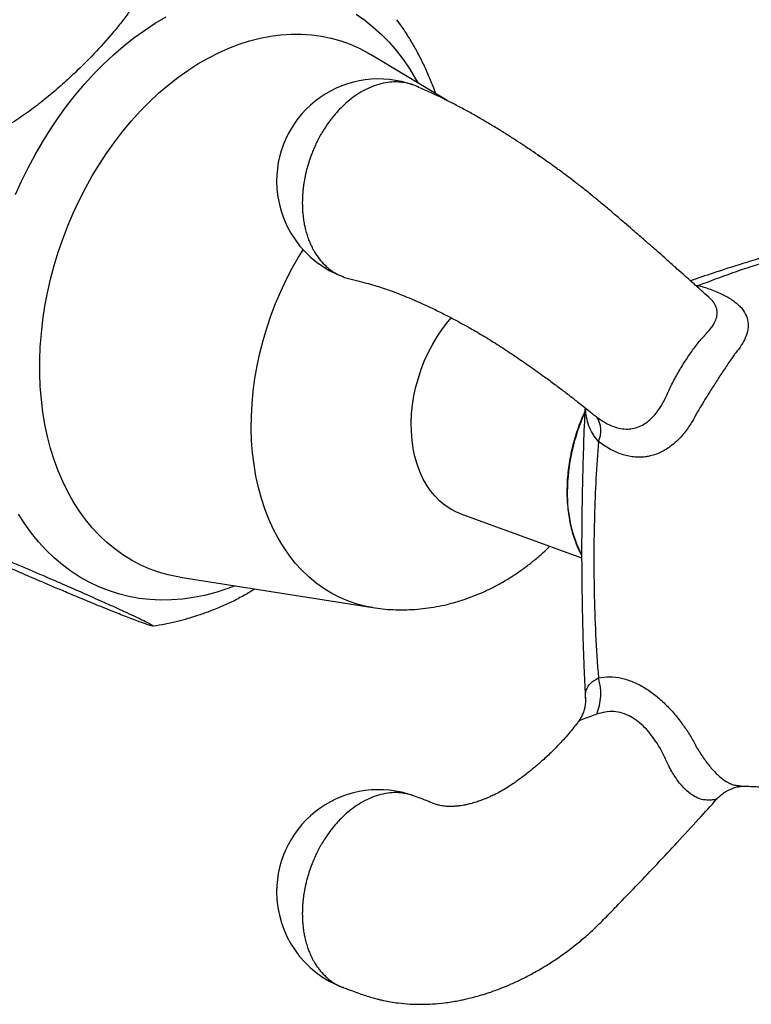
# Model space of a CAD drawing. Units: millimetres. Extents: x 60 to 1228, y 76 to 1722.
# Drawn here: x 364 to 399, y 447 to 496 of the extents above; entities that cross this region are included whole.
import ezdxf

# ---------------------------------------------------------------- set-up
doc = ezdxf.new("R2010")
doc.units = ezdxf.units.MM
doc.header["$LTSCALE"] = 6

msp = doc.modelspace()

# ---------------------------------------------------------------- linework, layer by layer
at = {"color": 7, "linetype": 'Continuous', "lineweight": 25}
for p, q in [((384.483, 491.557), (380.73, 493.818)), ((389.108, 488.763), (388.904, 488.889)), ((391.616, 476.211), (391.628, 476.201)), ((385.157, 471.327), (391.068, 469.176)), ((371.413, 468.22), (380.841, 466.739)), ((390.882, 461.123), (390.871, 461.099))]:
    msp.add_line(p, q, dxfattribs=at)
at = {"color": 8, "linetype": 'Continuous', "lineweight": 25}
for p, q in [((396.635, 482.519), (396.8, 482.503)), ((396.8, 482.503), (396.704, 482.441))]:
    msp.add_line(p, q, dxfattribs=at)
at = {"color": 8, "linetype": 'Continuous', "lineweight": 25, "flags": 128}
for points in [[(363.357, 486.955), (363.655, 487.618), (363.974, 488.269), (364.313, 488.906), (364.673, 489.528), (365.051, 490.133), (365.448, 490.72), (365.861, 491.288), (366.291, 491.836), (366.736, 492.361), (367.196, 492.864), (367.669, 493.343), (368.154, 493.796), (368.65, 494.223), (369.157, 494.624), (369.672, 494.996), (370.195, 495.339), (370.725, 495.653)], [(380.025, 495.788), (380.455, 495.488), (380.869, 495.158), (381.265, 494.799), (381.643, 494.411), (382.003, 493.996), (382.343, 493.555), (382.662, 493.087), (382.96, 492.596), (383.061, 492.413)], [(371.413, 468.22), (371.305, 468.238), (370.828, 468.338), (370.361, 468.471), (369.905, 468.635), (369.461, 468.832), (369.031, 469.06), (368.615, 469.319), (368.214, 469.608), (367.83, 469.927), (367.463, 470.274), (367.115, 470.65), (366.785, 471.052), (366.476, 471.48), (366.187, 471.933), (365.92, 472.409), (365.675, 472.909), (365.453, 473.429), (365.254, 473.97), (365.079, 474.529), (364.928, 475.105), (364.801, 475.698), (364.7, 476.304), (364.623, 476.924), (364.572, 477.554), (364.547, 478.195), (364.547, 478.844), (364.572, 479.499), (364.623, 480.159), (364.7, 480.822), (364.801, 481.488), (364.928, 482.153), (365.079, 482.816), (365.254, 483.476), (365.453, 484.131), (365.675, 484.779), (365.92, 485.42), (366.187, 486.05), (366.476, 486.669), (366.785, 487.275), (367.115, 487.867), (367.463, 488.443), (367.83, 489.001), (368.214, 489.541), (368.615, 490.061), (369.031, 490.559), (369.461, 491.035), (369.905, 491.487), (370.361, 491.914), (370.828, 492.315), (371.305, 492.689), (371.791, 493.036), (372.284, 493.353), (372.783, 493.641), (373.288, 493.899), (373.796, 494.126), (374.307, 494.322), (374.819, 494.485), (375.332, 494.616), (375.842, 494.715), (376.351, 494.781), (376.855, 494.813), (377.355, 494.812), (377.848, 494.779), (378.334, 494.712), (378.811, 494.612), (379.278, 494.48), (379.734, 494.315), (380.177, 494.118), (380.608, 493.89), (380.73, 493.818)], [(380.845, 466.738), (380.525, 466.797), (380.085, 466.908), (379.657, 467.051), (379.24, 467.226), (378.836, 467.433), (378.447, 467.671), (378.073, 467.94), (377.716, 468.238), (377.376, 468.565), (377.054, 468.92), (376.752, 469.301), (376.471, 469.708), (376.21, 470.14), (375.971, 470.595), (375.755, 471.071), (375.562, 471.569), (375.393, 472.085), (375.248, 472.62), (375.127, 473.17), (375.032, 473.735), (374.961, 474.313), (374.916, 474.902), (374.897, 475.5), (374.904, 476.107), (374.936, 476.719), (374.993, 477.336), (375.076, 477.955), (375.184, 478.575), (375.317, 479.194), (375.474, 479.81), (375.656, 480.422), (375.86, 481.027), (376.088, 481.624), (376.338, 482.211), (376.609, 482.787), (376.901, 483.349), (377.213, 483.897), (377.435, 484.259)], [(373.158, 467.477), (372.613, 467.337), (372.07, 467.229), (371.529, 467.155), (370.992, 467.114), (370.459, 467.106), (369.933, 467.132), (369.413, 467.191), (368.902, 467.283), (368.401, 467.409), (367.91, 467.567), (367.431, 467.757), (366.964, 467.979), (366.512, 468.233), (366.074, 468.518), (365.652, 468.833), (365.247, 469.178), (364.86, 469.551), (364.491, 469.952), (364.141, 470.381), (363.812, 470.835), (363.503, 471.315)], [(374.102, 467.798), (373.703, 467.65), (373.158, 467.477)]]:
    msp.add_lwpolyline(points, dxfattribs=at)
at = {"color": 7, "linetype": 'Continuous', "lineweight": 25, "flags": 128}
msp.add_lwpolyline([(385.157, 471.327), (384.943, 471.415), (384.657, 471.564), (384.385, 471.743), (384.13, 471.953), (383.892, 472.191), (383.674, 472.457), (383.475, 472.748), (383.298, 473.064), (383.143, 473.402), (383.012, 473.76), (382.905, 474.137), (382.822, 474.53), (382.765, 474.937), (382.733, 475.355), (382.726, 475.783), (382.745, 476.217), (382.79, 476.656), (382.86, 477.097), (382.955, 477.537), (383.075, 477.973), (383.218, 478.404), (383.384, 478.826), (383.572, 479.238), (383.78, 479.637), (384.009, 480.021), (384.255, 480.387), (384.519, 480.733), (384.68, 480.926)], dxfattribs=at)
at = {"color": 7, "linetype": 'Continuous', "lineweight": 25}
for centre, radius, start, end in [((381.14, 487.616), 5, 70.1574, 180), ((381.14, 487.616), 5, 180, 249.8336), ((390.853, 475.396), 1.16, 332.989, 34.9378), ((389.376, 462.52), 2.628, 337.5206, 17.1724), ((381.14, 452.825), 5, 70.1574, 180), ((381.14, 452.825), 5, 180, 249.8336)]:
    msp.add_arc(centre, radius, start, end, dxfattribs=at)
at = {"color": 8, "linetype": 'Continuous', "lineweight": 25}
for centre, radius, start, end in [((399.904, 472.334), 9.538, 155.6308, 179.5613), ((397.037, 472.276), 6.673, 178.8737, 206.3943)]:
    msp.add_arc(centre, radius, start, end, dxfattribs=at)
at = {"color": 7, "linetype": 'Continuous', "lineweight": 25}
for points, knots in [([(363.37, 490.582), (363.628, 490.757), (364.147, 491.109), (364.878, 491.684), (365.584, 492.283), (366.371, 493.006), (367.22, 493.855), (367.959, 494.673), (368.511, 495.345), (368.904, 495.862), (369.265, 496.387), (369.594, 496.937), (369.824, 497.411), (369.966, 497.804), (370.048, 498.114), (370.088, 498.437), (370.066, 498.733), (369.983, 498.982), (369.857, 499.169), (369.686, 499.313), (369.483, 499.414), (369.24, 499.477), (368.969, 499.499), (368.675, 499.485), (368.309, 499.428), (367.865, 499.309), (367.389, 499.129), (366.947, 498.927), (366.542, 498.716), (366.144, 498.485), (365.623, 498.158), (364.996, 497.718), (364.277, 497.157), (363.586, 496.57), (362.805, 495.855), (361.956, 495.008), (361.211, 494.187), (360.655, 493.512), (360.26, 492.993), (359.896, 492.466), (359.563, 491.913), (359.331, 491.437), (359.187, 491.042), (359.104, 490.73), (359.062, 490.406), (359.083, 490.108), (359.165, 489.858), (359.29, 489.671), (359.461, 489.525), (359.663, 489.424), (359.906, 489.361), (360.176, 489.337), (360.47, 489.351), (360.835, 489.407), (361.278, 489.525), (361.752, 489.703), (362.19, 489.903), (362.727, 490.181), (363.112, 490.421), (363.37, 490.582)], [0, 0, 0, 0, 0.026033, 0.052279, 0.078976, 0.105767, 0.145624, 0.185701, 0.206189, 0.226726, 0.247466, 0.268308, 0.29141, 0.303135, 0.314932, 0.32887, 0.343074, 0.353863, 0.364924, 0.37403, 0.383394, 0.392504, 0.401883, 0.411023, 0.420352, 0.43517, 0.450399, 0.46281, 0.475319, 0.488061, 0.500858, 0.526382, 0.552105, 0.578251, 0.604486, 0.644523, 0.684782, 0.705365, 0.725996, 0.74683, 0.767768, 0.790992, 0.802778, 0.814637, 0.828609, 0.842846, 0.853662, 0.864751, 0.873864, 0.883234, 0.892351, 0.901738, 0.91087, 0.920192, 0.934967, 0.950151, 0.962417, 0.974779, 1, 1, 1, 1]), ([(383.923, 491.894), (383.881, 492.012), (383.766, 492.341), (383.547, 492.866), (383.269, 493.47), (382.966, 494.053), (382.64, 494.614), (382.328, 495.104), (382.114, 495.396), (382.027, 495.517)], [0, 0, 0, 0, 0.088944, 0.25052, 0.411425, 0.571559, 0.730832, 0.889167, 1, 1, 1, 1]), ([(383.033, 492.238), (383.026, 492.241), (382.93, 492.291), (382.716, 492.364), (382.379, 492.447), (381.993, 492.479), (381.574, 492.454), (381.133, 492.361), (380.693, 492.2), (380.274, 491.985), (379.888, 491.729), (379.503, 491.417), (379.13, 491.049), (378.784, 490.632), (378.524, 490.261), (378.331, 489.946), (378.19, 489.689), (378.067, 489.444), (377.962, 489.212), (377.873, 488.994), (377.798, 488.793), (377.735, 488.609), (377.675, 488.417), (377.619, 488.219), (377.569, 488.017), (377.53, 487.835), (377.499, 487.675), (377.472, 487.514), (377.449, 487.35), (377.43, 487.189), (377.416, 487.036), (377.408, 486.918), (377.403, 486.825), (377.401, 486.761), (377.399, 486.706), (377.398, 486.653), (377.397, 486.614), (377.397, 486.577), (377.397, 486.538), (377.397, 486.494), (377.398, 486.449), (377.398, 486.408), (377.4, 486.358), (377.402, 486.302), (377.405, 486.228), (377.41, 486.15), (377.416, 486.07), (377.425, 485.973), (377.438, 485.849), (377.458, 485.705), (377.486, 485.537), (377.526, 485.339), (377.59, 485.086), (377.659, 484.874), (377.72, 484.711), (377.764, 484.603), (377.814, 484.49), (377.871, 484.371), (377.936, 484.248), (378.048, 484.056), (378.225, 483.798), (378.419, 483.58), (378.566, 483.441), (378.645, 483.372), (378.728, 483.305), (378.816, 483.239), (378.909, 483.176), (379.053, 483.087), (379.259, 482.982), (379.477, 482.893), (379.617, 482.862), (379.659, 482.853)], [0, 0, 0, 0, 0.00206, 0.027752, 0.058737, 0.091629, 0.126426, 0.163128, 0.199832, 0.23463, 0.267522, 0.298508, 0.336844, 0.371793, 0.403352, 0.422714, 0.440835, 0.457716, 0.473357, 0.487757, 0.500917, 0.512836, 0.523515, 0.53777, 0.55063, 0.562095, 0.572165, 0.580839, 0.592636, 0.603136, 0.611474, 0.621659, 0.625725, 0.629243, 0.634026, 0.636359, 0.639378, 0.641527, 0.643685, 0.646889, 0.650082, 0.652467, 0.654895, 0.659714, 0.663586, 0.66944, 0.675189, 0.679474, 0.688809, 0.700304, 0.708869, 0.723754, 0.742081, 0.76385, 0.771708, 0.780257, 0.789497, 0.799429, 0.810052, 0.821366, 0.850763, 0.883996, 0.892495, 0.90126, 0.910291, 0.919588, 0.929151, 0.938979, 0.963195, 0.988887, 1, 1, 1, 1]), ([(397.288, 481.937), (397.165, 482.047), (396.885, 482.295), (396.466, 482.67), (396.046, 483.045), (395.638, 483.411), (395.248, 483.756), (394.891, 484.072), (394.612, 484.317), (394.412, 484.492), (394.27, 484.616), (394.106, 484.758), (393.87, 484.964), (393.541, 485.249), (393.156, 485.581), (392.728, 485.948), (392.272, 486.338), (391.801, 486.732), (391.335, 487.108), (390.905, 487.445), (390.522, 487.738), (390.197, 487.98), (389.918, 488.186), (389.65, 488.381), (389.354, 488.592), (388.999, 488.841), (388.622, 489.099), (388.223, 489.367), (387.81, 489.638), (387.346, 489.935), (386.833, 490.253), (386.31, 490.566), (385.785, 490.869), (385.265, 491.156), (384.727, 491.438), (384.174, 491.713), (383.611, 491.975), (383.23, 492.149), (383.033, 492.239)], [0, 0, 0, 0, 0.028889, 0.065239, 0.097865, 0.126882, 0.160075, 0.187072, 0.207956, 0.222795, 0.231743, 0.239731, 0.259349, 0.284595, 0.313027, 0.3442, 0.378053, 0.412106, 0.443637, 0.472756, 0.497273, 0.518293, 0.535212, 0.550634, 0.569222, 0.591055, 0.617414, 0.639893, 0.665714, 0.69489, 0.727454, 0.763464, 0.796171, 0.831411, 0.869295, 0.909979, 0.953587, 1, 1, 1, 1]), ([(405.888, 485.398), (405.51, 485.317), (404.66, 485.132), (403.331, 484.81), (401.894, 484.436), (400.435, 484.026), (398.967, 483.585), (397.618, 483.155), (396.762, 482.86), (396.394, 482.734)], [0, 0, 0, 0, 0.119459, 0.268326, 0.419653, 0.573283, 0.729431, 0.88357, 1, 1, 1, 1]), ([(405.941, 485.134), (405.442, 485.033), (404.445, 484.833), (402.97, 484.478), (401.51, 484.088), (399.992, 483.634), (398.417, 483.117), (397.339, 482.708), (396.8, 482.503)], [0, 0, 0, 0, 0.157767, 0.315625, 0.473738, 0.631933, 0.815898, 1, 1, 1, 1]), ([(379.657, 482.847), (379.829, 482.804), (380.152, 482.722), (380.609, 482.604), (381.016, 482.487), (381.368, 482.374), (381.658, 482.274), (381.963, 482.162), (382.305, 482.03), (382.745, 481.849), (383.257, 481.624), (383.816, 481.362), (384.383, 481.08), (385.011, 480.751), (385.686, 480.378), (386.415, 479.949), (387.128, 479.503), (387.833, 479.033), (388.542, 478.543), (389.188, 478.083), (389.751, 477.67), (390.219, 477.318), (390.586, 477.035), (390.888, 476.797), (391.159, 476.579), (391.411, 476.375), (391.572, 476.242), (391.626, 476.198)], [0, 0, 0, 0, 0.051718, 0.097165, 0.135931, 0.167968, 0.193367, 0.212475, 0.247423, 0.283534, 0.322462, 0.364348, 0.405629, 0.444756, 0.499349, 0.550836, 0.60407, 0.659551, 0.717373, 0.777375, 0.82213, 0.864187, 0.903424, 0.924476, 0.951198, 0.983645, 1, 1, 1, 1]), ([(396.8, 482.503), (397.02, 482.435), (397.465, 482.298), (398.037, 482.045), (398.44, 481.803), (398.703, 481.593), (398.918, 481.378), (399.111, 481.095), (399.222, 480.734), (399.217, 480.346), (399.102, 479.958), (398.894, 479.576), (398.71, 479.332), (398.606, 479.211), (398.606, 479.211)], [0, 0, 0, 0, 0.108589, 0.21989, 0.32493, 0.379106, 0.433277, 0.529778, 0.629181, 0.725657, 0.825059, 0.911634, 0.999991, 1, 1, 1, 1]), ([(398.606, 479.211), (398.606, 479.211), (398.573, 479.165), (398.441, 478.978), (398.188, 478.613), (397.848, 478.103), (397.502, 477.565), (397.193, 477.07), (396.916, 476.615), (396.756, 476.347), (396.676, 476.214), (396.676, 476.214)], [0, 0, 0, 0, 0.000016, 0.059387, 0.23519, 0.416994, 0.579895, 0.747925, 0.872944, 0.999984, 1, 1, 1, 1]), ([(391.225, 476.34), (391.176, 476.233), (391.064, 475.985), (390.911, 475.585), (390.763, 475.145), (390.637, 474.698), (390.533, 474.249), (390.451, 473.797), (390.392, 473.346), (390.357, 472.906), (390.347, 472.6), (390.347, 472.366), (390.35, 472.126), (390.37, 471.761), (390.417, 471.337), (390.487, 470.925), (390.579, 470.526), (390.694, 470.141), (390.831, 469.774), (390.956, 469.488), (391.043, 469.331), (391.069, 469.284)], [0, 0, 0, 0, 0.0452875, 0.1048443, 0.1644017, 0.2239605, 0.2835215, 0.3430858, 0.402654, 0.462227, 0.5186671, 0.5256961, 0.5571211, 0.6166981, 0.6762885, 0.7358816, 0.795474, 0.8550618, 0.9146397, 0.9742012, 1, 1, 1, 1]), ([(391.234, 476.519), (391.23, 476.439), (391.194, 475.775), (391.149, 474.518), (391.098, 472.738), (391.07, 470.931), (391.065, 469.101), (391.081, 467.259), (391.122, 465.426), (391.178, 463.77), (391.231, 462.731), (391.254, 462.291)], [0, 0, 0, 0, 0.0165988, 0.1381038, 0.2622697, 0.3887966, 0.517152, 0.6475614, 0.7776892, 0.9058547, 1, 1, 1, 1]), ([(396.676, 476.214), (396.676, 476.214), (396.618, 476.095), (396.452, 475.788), (396.141, 475.326), (395.77, 474.914), (395.358, 474.57), (394.993, 474.352), (394.641, 474.213), (394.397, 474.148), (394.148, 474.107), (393.896, 474.092), (393.607, 474.107), (393.314, 474.156), (392.924, 474.266), (392.439, 474.478), (392.072, 474.738), (391.887, 474.869)], [0, 0, 0, 0, 0.000009, 0.058384, 0.154971, 0.254183, 0.322691, 0.424116, 0.476376, 0.529084, 0.564062, 0.616997, 0.67036, 0.725016, 0.780097, 0.888614, 1, 1, 1, 1]), ([(391.887, 474.869), (391.844, 474.261), (391.758, 473.044), (391.688, 471.216), (391.658, 469.385), (391.674, 467.454), (391.739, 465.422), (391.838, 464.005), (391.887, 463.296)], [0, 0, 0, 0, 0.157812, 0.315625, 0.473779, 0.631933, 0.815898, 1, 1, 1, 1]), ([(363.37, 468.88), (363.115, 468.987), (362.732, 469.149), (362.19, 469.373), (361.767, 469.547), (361.328, 469.726), (360.908, 469.894), (360.517, 470.049), (360.188, 470.177), (359.899, 470.286), (359.66, 470.374), (359.457, 470.447), (359.299, 470.5), (359.183, 470.535), (359.094, 470.556), (359.059, 470.553), (359.097, 470.518), (359.184, 470.465), (359.302, 470.401), (359.452, 470.325), (359.686, 470.209), (360.035, 470.044), (360.519, 469.819), (361.056, 469.575), (361.726, 469.274), (362.544, 468.91), (363.365, 468.55), (364.065, 468.246), (364.618, 468.008), (365.196, 467.76), (365.83, 467.492), (366.406, 467.25), (366.91, 467.04), (367.323, 466.87), (367.771, 466.688), (368.21, 466.512), (368.61, 466.353), (368.941, 466.225), (369.232, 466.114), (369.474, 466.025), (369.68, 465.951), (369.842, 465.896), (369.961, 465.86), (370.052, 465.838), (370.091, 465.84), (370.058, 465.872), (369.975, 465.923), (369.825, 466.005), (369.56, 466.138), (369.157, 466.33), (368.69, 466.547), (368.17, 466.784), (367.509, 467.082), (366.689, 467.446), (365.854, 467.813), (365.144, 468.122), (364.581, 468.365), (363.993, 468.616), (363.578, 468.792), (363.37, 468.88)], [0, 0, 0, 0, 0.024861, 0.037509, 0.050251, 0.063354, 0.076686, 0.087522, 0.098637, 0.107719, 0.117059, 0.126145, 0.135496, 0.144661, 0.154015, 0.168976, 0.18435, 0.196931, 0.209611, 0.222527, 0.235498, 0.261488, 0.287679, 0.314302, 0.341015, 0.380234, 0.419664, 0.439808, 0.459999, 0.480382, 0.500863, 0.524168, 0.535997, 0.5479, 0.561823, 0.576011, 0.586828, 0.597918, 0.60703, 0.616398, 0.625514, 0.634898, 0.644032, 0.653355, 0.66814, 0.683334, 0.695704, 0.708173, 0.733615, 0.759029, 0.784639, 0.810671, 0.836793, 0.876817, 0.917064, 0.937637, 0.958258, 0.979078, 1, 1, 1, 1]), ([(380.846, 466.739), (381.006, 466.716), (381.339, 466.668), (381.85, 466.633), (382.376, 466.624), (382.904, 466.646), (383.431, 466.698), (383.958, 466.779), (384.448, 466.883), (384.901, 467.003), (385.352, 467.143), (385.833, 467.319), (386.341, 467.537), (386.841, 467.783), (387.334, 468.057), (387.816, 468.359), (388.288, 468.689), (388.746, 469.046), (389.158, 469.395), (389.408, 469.636), (389.517, 469.741)], [0, 0, 0, 0, 0.051359, 0.106931, 0.162617, 0.218468, 0.274535, 0.330867, 0.387513, 0.433296, 0.479325, 0.537115, 0.595217, 0.653783, 0.71282, 0.772321, 0.832269, 0.892634, 0.953374, 1, 1, 1, 1]), ([(375.071, 467.646), (374.904, 467.542), (374.644, 467.379), (374.369, 467.24), (374.27, 467.189)], [0, 0, 0, 0, 0.639552, 1, 1, 1, 1]), ([(371.804, 466.213), (371.93, 466.251), (372.258, 466.348), (372.784, 466.531), (373.38, 466.769), (373.876, 466.989), (374.169, 467.14), (374.269, 467.191)], [0, 0, 0, 0, 0.150188, 0.390565, 0.63185, 0.874568, 1, 1, 1, 1]), ([(370.061, 465.84), (370.071, 465.841), (370.283, 465.866), (370.696, 465.943), (371.268, 466.065), (371.635, 466.167), (371.804, 466.213)], [0, 0, 0, 0, 0.01813, 0.361685, 0.707314, 1, 1, 1, 1]), ([(391.887, 463.296), (392.067, 463.321), (392.431, 463.371), (393, 463.301), (393.482, 463.152), (393.863, 462.977), (394.228, 462.773), (394.668, 462.465), (395.162, 462.026), (395.629, 461.521), (396.037, 460.994), (396.39, 460.456), (396.586, 460.106), (396.676, 459.929), (396.676, 459.929)], [0, 0, 0, 0, 0.10792, 0.218498, 0.322923, 0.376757, 0.430588, 0.527154, 0.626626, 0.723018, 0.822329, 0.910224, 0.999991, 1, 1, 1, 1]), ([(391.251, 462.293), (391.251, 462.293), (391.258, 462.229), (391.252, 462.08), (391.224, 461.855), (391.162, 461.632), (391.073, 461.422), (390.979, 461.254), (390.908, 461.162), (390.879, 461.125)], [0, 0, 0, 0, 0.000723, 0.168541, 0.359037, 0.548885, 0.716978, 0.886255, 1, 1, 1, 1]), ([(397.687, 457.375), (397.671, 457.364), (397.635, 457.34), (397.494, 457.322), (397.293, 457.313), (397.02, 457.31), (396.668, 457.431), (396.303, 457.67), (396.003, 457.966), (395.77, 458.261), (395.598, 458.511), (395.434, 458.789), (395.249, 459.149), (395.053, 459.601), (394.781, 460.073), (394.481, 460.505), (394.167, 460.867), (393.822, 461.177), (393.453, 461.419), (393.053, 461.584), (392.637, 461.659), (392.213, 461.642), (391.942, 461.558), (391.804, 461.515)], [0, 0, 0, 0, 0.044855, 0.098401, 0.123248, 0.185125, 0.248473, 0.311601, 0.377054, 0.410319, 0.443905, 0.47853, 0.513517, 0.568425, 0.624363, 0.670744, 0.718399, 0.761989, 0.807151, 0.85322, 0.901208, 0.94982, 1, 1, 1, 1]), ([(390.865, 461.103), (390.789, 461.003), (390.55, 460.691), (390.132, 460.214), (389.634, 459.7), (389.179, 459.274), (388.775, 458.924), (388.434, 458.648), (388.154, 458.432), (387.919, 458.259), (387.687, 458.095), (387.423, 457.923), (387.14, 457.755), (386.869, 457.612), (386.627, 457.495), (386.409, 457.4), (386.186, 457.312), (385.95, 457.229), (385.702, 457.154), (385.484, 457.101), (385.305, 457.065), (385.141, 457.037), (384.966, 457.016), (384.798, 457.004), (384.661, 457.001), (384.549, 457.003), (384.438, 457.008), (384.318, 457.02), (384.203, 457.038), (384.102, 457.059), (384.027, 457.078), (383.959, 457.099), (383.86, 457.133), (383.726, 457.184), (383.521, 457.267), (383.235, 457.378), (383.008, 457.464), (382.882, 457.512)], [0, 0, 0, 0, 0.030375, 0.095005, 0.151717, 0.200984, 0.243118, 0.278723, 0.305284, 0.327693, 0.349079, 0.376408, 0.408633, 0.436703, 0.460423, 0.485108, 0.506787, 0.533317, 0.564803, 0.593031, 0.612594, 0.632908, 0.659769, 0.687572, 0.709002, 0.726592, 0.747469, 0.771777, 0.798849, 0.825875, 0.846869, 0.861654, 0.878778, 0.898732, 0.924658, 0.95832, 1, 1, 1, 1]), ([(396.676, 459.929), (396.676, 459.929), (396.711, 459.871), (396.855, 459.632), (397.124, 459.229), (397.476, 458.795), (397.822, 458.452), (398.123, 458.229), (398.386, 458.096), (398.534, 458.054), (398.606, 458.042), (398.606, 458.042)], [0, 0, 0, 0, 0.000016, 0.055062, 0.23037, 0.411612, 0.574582, 0.74269, 0.870259, 0.999984, 1, 1, 1, 1]), ([(397.693, 457.374), (397.693, 457.375), (397.739, 457.432), (397.845, 457.527), (398.005, 457.657), (398.17, 457.761), (398.332, 457.842), (398.484, 457.902), (398.621, 457.944), (398.74, 457.97), (398.84, 457.986), (398.922, 457.994), (398.98, 457.997), (399.024, 457.997), (399.023, 457.997), (399.023, 457.997)], [0, 0, 0, 0, 0.001336, 0.109203, 0.213644, 0.314132, 0.409812, 0.499727, 0.583555, 0.662371, 0.738588, 0.815329, 0.895078, 0.980723, 1, 1, 1, 1]), ([(398.606, 458.042), (398.606, 458.042), (398.67, 458.032), (398.832, 458.011), (398.985, 457.993), (399.033, 457.996), (399.034, 457.996)], [0, 0, 0, 0, 0.000056, 0.359314, 0.998211, 1, 1, 1, 1]), ([(399.034, 457.996), (399.072, 457.995), (399.239, 457.99), (399.508, 457.979), (399.843, 457.964), (400.16, 457.947), (400.516, 457.926), (400.913, 457.899), (401.329, 457.867), (401.712, 457.835), (402.088, 457.8), (402.471, 457.762), (402.859, 457.721), (403.206, 457.682), (403.557, 457.641), (403.864, 457.603), (404.13, 457.569), (404.301, 457.547), (404.472, 457.524), (404.696, 457.494), (404.96, 457.457), (405.151, 457.429), (405.233, 457.417)], [0, 0, 0, 0, 0.0179407, 0.0771894, 0.1247131, 0.1741208, 0.2255669, 0.2920992, 0.3614272, 0.4231415, 0.4751616, 0.5423903, 0.6082035, 0.664207, 0.7122599, 0.7813107, 0.8170993, 0.8448548, 0.8666046, 0.9027225, 0.9584693, 1, 1, 1, 1]), ([(381.133, 457.558), (380.984, 457.509), (380.693, 457.412), (380.274, 457.193), (379.888, 456.939), (379.503, 456.626), (379.13, 456.258), (378.784, 455.842), (378.524, 455.47), (378.331, 455.155), (378.19, 454.898), (378.067, 454.653), (377.962, 454.421), (377.873, 454.203), (377.798, 454.002), (377.735, 453.818), (377.675, 453.626), (377.619, 453.428), (377.569, 453.226), (377.53, 453.044), (377.499, 452.885), (377.472, 452.723), (377.449, 452.56), (377.43, 452.398), (377.416, 452.245), (377.408, 452.127), (377.403, 452.034), (377.401, 451.97), (377.399, 451.915), (377.398, 451.862), (377.397, 451.823), (377.397, 451.786), (377.397, 451.747), (377.397, 451.703), (377.398, 451.658), (377.398, 451.617), (377.4, 451.568), (377.402, 451.511), (377.405, 451.437), (377.41, 451.359), (377.416, 451.279), (377.425, 451.182), (377.438, 451.058), (377.458, 450.914), (377.486, 450.746), (377.526, 450.548), (377.59, 450.295), (377.659, 450.083), (377.72, 449.92), (377.764, 449.812), (377.814, 449.699), (377.871, 449.58), (377.936, 449.457), (378.048, 449.265), (378.225, 449.007), (378.419, 448.789), (378.566, 448.65), (378.645, 448.581), (378.728, 448.514), (378.816, 448.448), (378.909, 448.385), (379.053, 448.296), (379.221, 448.206), (379.363, 448.155), (379.418, 448.136)], [0, 0, 0, 0, 0.0450299, 0.0877217, 0.128075, 0.1660895, 0.2131232, 0.2560008, 0.2947209, 0.3184748, 0.3407071, 0.3614178, 0.3806067, 0.3982738, 0.414419, 0.4290422, 0.4421435, 0.4596328, 0.4754104, 0.4894763, 0.5018304, 0.5124725, 0.5269458, 0.539828, 0.5500572, 0.5625529, 0.5675409, 0.5718576, 0.577725, 0.5805872, 0.5842915, 0.5869281, 0.5895754, 0.5935068, 0.5974233, 0.6003495, 0.6033292, 0.6092405, 0.6139912, 0.6211735, 0.628227, 0.6334836, 0.6449368, 0.6590394, 0.6695466, 0.6878084, 0.7102936, 0.7370015, 0.7466415, 0.7571297, 0.7684662, 0.7806511, 0.7936842, 0.8075656, 0.8436308, 0.8844036, 0.8948304, 0.9055837, 0.9166632, 0.9280692, 0.9398014, 0.95186, 0.9815687, 1, 1, 1, 1]), ([(382.88, 457.507), (382.832, 457.527), (382.672, 457.59), (382.379, 457.654), (381.993, 457.688), (381.574, 457.666), (381.283, 457.595), (381.133, 457.558)], [0, 0, 0, 0, 0.091128, 0.299151, 0.519972, 0.753589, 1, 1, 1, 1]), ([(379.447, 448.121), (379.58, 448.072), (379.827, 447.983), (380.174, 447.853), (380.491, 447.743), (380.772, 447.655), (381.008, 447.59), (381.21, 447.541), (381.436, 447.49), (381.728, 447.435), (382.155, 447.372), (382.659, 447.327), (383.225, 447.313), (383.785, 447.333), (384.276, 447.379), (384.688, 447.436), (384.991, 447.488), (385.254, 447.541), (385.515, 447.599), (385.819, 447.675), (386.169, 447.774), (386.612, 447.914), (387.098, 448.091), (387.625, 448.31), (388.149, 448.554), (388.615, 448.796), (389, 449.013), (389.286, 449.185), (389.553, 449.352), (389.832, 449.535), (390.129, 449.742), (390.446, 449.973), (390.831, 450.271), (391.286, 450.651), (391.813, 451.132), (392.36, 451.688), (393.036, 452.38), (393.842, 453.216), (394.78, 454.205), (395.769, 455.264), (396.742, 456.33), (397.388, 457.04), (397.691, 457.372)], [0, 0, 0, 0, 0.024532, 0.045736, 0.063574, 0.081293, 0.093812, 0.102202, 0.111016, 0.126932, 0.144469, 0.172319, 0.198413, 0.223964, 0.250856, 0.267242, 0.281834, 0.293292, 0.304306, 0.318689, 0.336381, 0.354223, 0.381849, 0.406424, 0.430995, 0.458936, 0.476143, 0.489413, 0.502904, 0.517514, 0.533274, 0.550406, 0.568991, 0.59698, 0.627902, 0.661878, 0.698353, 0.753648, 0.812662, 0.875357, 0.941691, 1, 1, 1, 1])]:
    msp.add_open_spline(points, degree=3, knots=knots, dxfattribs=at)
at = {"color": 8, "linetype": 'Continuous', "lineweight": 25}
for points, knots in [([(391.804, 476.06), (391.939, 475.967), (392.211, 475.779), (392.611, 475.596), (392.987, 475.495), (393.264, 475.472), (393.538, 475.491), (393.808, 475.553), (394.088, 475.687), (394.375, 475.889), (394.66, 476.17), (394.898, 476.504), (395.125, 476.898), (395.324, 477.359), (395.621, 477.941), (395.955, 478.525), (396.314, 479.082), (396.625, 479.511), (396.873, 479.82), (397.007, 479.973), (397.177, 480.16), (397.381, 480.37), (397.579, 480.674), (397.691, 480.963), (397.713, 481.23), (397.647, 481.489), (397.51, 481.724), (397.356, 481.869), (397.286, 481.935)], [0, 0, 0, 0, 0.04229, 0.085829, 0.119325, 0.153742, 0.168561, 0.203167, 0.238875, 0.263683, 0.30819, 0.354129, 0.376365, 0.429758, 0.484392, 0.538853, 0.595317, 0.651229, 0.680159, 0.709373, 0.713457, 0.760963, 0.809347, 0.84945, 0.890652, 0.928277, 0.967252, 1, 1, 1, 1]), ([(391.887, 474.869), (391.802, 474.975), (391.634, 475.186), (391.448, 475.547), (391.326, 475.945), (391.266, 476.267), (391.263, 476.455), (391.262, 476.495)], [0, 0, 0, 0, 0.2238723, 0.4477842, 0.6904162, 0.93329, 1, 1, 1, 1]), ([(391.628, 476.201), (391.644, 476.186), (391.698, 476.138), (391.76, 476.092), (391.804, 476.06)], [0, 0, 0, 0, 0.289009, 1, 1, 1, 1]), ([(391.255, 462.291), (391.252, 462.324), (391.245, 462.425), (391.264, 462.598), (391.329, 462.807), (391.461, 462.995), (391.646, 463.155), (391.806, 463.248), (391.887, 463.296)], [0, 0, 0, 0, 0.077967, 0.238416, 0.443323, 0.652469, 0.824378, 1, 1, 1, 1]), ([(391.804, 461.515), (391.69, 461.474), (391.458, 461.391), (391.192, 461.297), (391.003, 461.218), (390.922, 461.165), (390.886, 461.134), (390.882, 461.124), (390.882, 461.123)], [0, 0, 0, 0, 0.238743, 0.48608, 0.695997, 0.913138, 0.988587, 1, 1, 1, 1])]:
    msp.add_open_spline(points, degree=3, knots=knots, dxfattribs=at)

doc.saveas('drawing.dxf')
